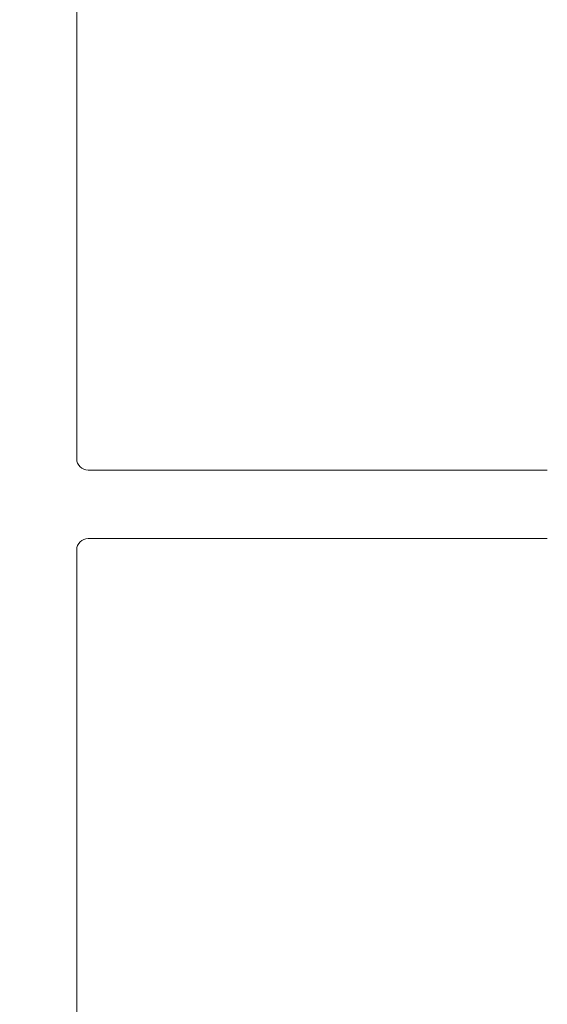
# Model space of a CAD drawing. Units: millimetres. Extents: x 5 to 415, y 5 to 292.
# Drawn here: x 99 to 107, y 73 to 88 of the extents above; entities that cross this region are included whole.
import ezdxf

# ---------------------------------------------------------------- set-up
doc = ezdxf.new("R2010")
doc.units = ezdxf.units.MM
doc.layers.add('BEMAßUNG', color=96, linetype='Continuous')
doc.styles.add('SLDTEXTSTYLE0', font='TXT', dxfattribs={"width": 0.75})
doc.dimstyles.new('SLDDIMSTYLE2', dxfattribs={"dimtxt": 3.5, "dimasz": 3.302, "dimexe": 0, "dimexo": 0.0625, "dimgap": 0.875, "dimtad": 1, "dimlfac": 12, "dimrnd": 1e-09, "dimzin": 12, "dimdsep": 46, "dimtxsty": 'SLDTEXTSTYLE0', "dimsah": 1, "dimcen": 0.09, "dimadec": 0, "dimazin": 3, "dimtfac": 1, "dimtofl": 0, "dimtmove": 0, "dimatfit": 3, "dimfxl": 0, "dimfrac": 2, "dimtolj": 1, "dimtzin": 12, "dimarcsym": 0})
doc.dimstyles.new('SLDDIMSTYLE5', dxfattribs={"dimtxt": 0.18, "dimasz": 3.302, "dimexe": 0, "dimexo": 0.0625, "dimgap": 0, "dimtad": 0, "dimtih": 1, "dimtoh": 1, "dimdec": 0, "dimrnd": 1e-09, "dimzin": 0, "dimdsep": 46, "dimtxsty": 'Standard', "dimsah": 1, "dimcen": 0.09, "dimadec": 0, "dimazin": 0, "dimtfac": 3.302, "dimtdec": 0, "dimtofl": 0, "dimtmove": 0, "dimatfit": 3, "dimfxl": 0, "dimfrac": 2, "dimtolj": 1, "dimtzin": 0, "dimarcsym": 0})

# ---------------------------------------------------------------- blocks, each defined once
blk = doc.blocks.new('_D_23')
at = {"layer": 'BEMAßUNG'}
for p, q in [((83.965, 79.486), (83.965, 43.027)), ((115.215, 79.486), (115.215, 43.027)), ((83.965, 44.027), (115.215, 44.027))]:
    blk.add_line(p, q, dxfattribs=at)
for points in [[(83.965, 44.027), (87.267, 43.519), (87.267, 44.535)], [(115.215, 44.027), (111.913, 44.535), (111.913, 43.519)]]:
    blk.add_solid(points, dxfattribs=at)
at = {"layer": 'BEMAßUNG', "insert": (96.157, 48.539), "char_height": 3.5, "attachment_point": 1, "style": 'SLDTEXTSTYLE0'}
blk.add_mtext('375', dxfattribs=at)

msp = doc.modelspace()

# ---------------------------------------------------------------- linework, layer by layer
at = {"color": 7, "linetype": 'Continuous', "lineweight": 15}
for p, q in [((100.0896, 95.61106), (100.0896, 81.15272)), ((100.25627, 80.98606), (106.9646, 80.98606)), ((106.9646, 79.98606), (100.25627, 79.98606)), ((100.0896, 79.81939), (100.0896, 65.36106))]:
    msp.add_line(p, q, dxfattribs=at)
for centre, start, end in [((100.25627, 81.15272), 180, 270), ((100.25627, 79.81939), 90, 180)]:
    msp.add_arc(centre, 0.16667, start, end, dxfattribs=at)

# ---------------------------------------------------------------- dimensions: what is measured, and where the dimension line sits
at = {"layer": 'BEMAßUNG'}
dim = msp.add_linear_dim(base=(115.21511, 44.0271), p1=(83.96511, 80.48615), p2=(115.21511, 80.48615), dimstyle='SLDDIMSTYLE2', dxfattribs=at)
dim.commit()
dim.dimension.update_dxf_attribs({"geometry": '_D_23', "text_midpoint": (100.03631, 44.0271), "dimtype": 160})

# ---------------------------------------------------------------- leaders
msp.add_leader([(128.30145, 84.07559), (127.21363, 123.09581), (105.65553, 123.09581)], dimstyle='SLDDIMSTYLE5', dxfattribs=at)

doc.saveas('drawing.dxf')
